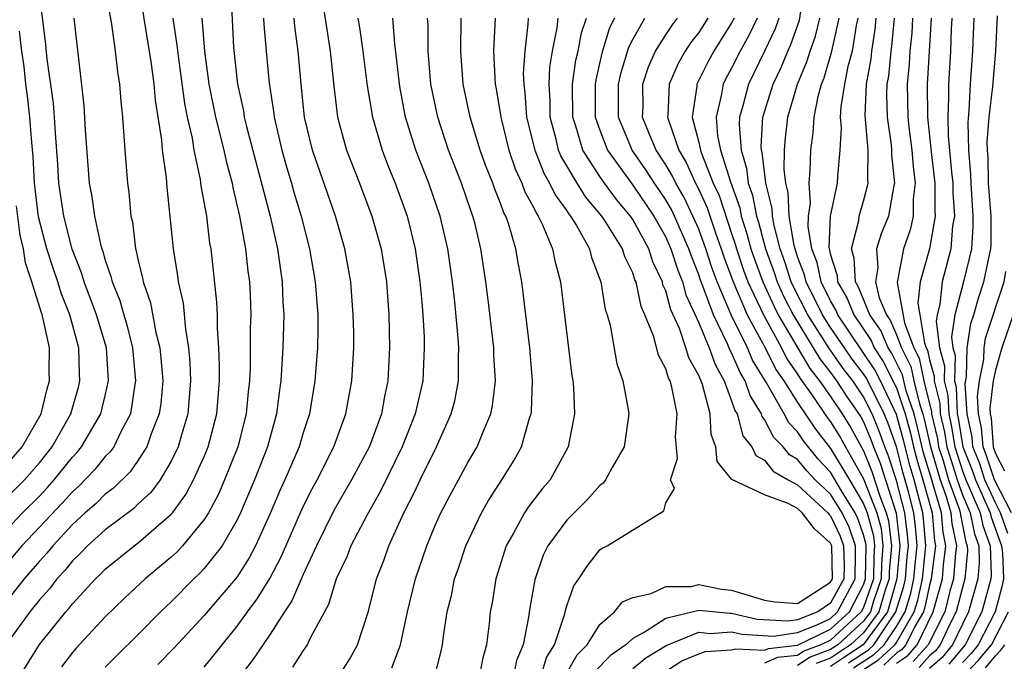
# Model space of a CAD drawing. Units: inches. Extents: x 2626243 to 2628000, y 1440000 to 1443000.
# Drawn here: x 2626652 to 2626712, y 1440214 to 1440253 of the extents above; entities that cross this region are included whole.
import ezdxf

# ---------------------------------------------------------------- set-up
doc = ezdxf.new("R2010")
doc.units = ezdxf.units.IN
doc.header["$MEASUREMENT"] = 0
doc.layers.add('LD26251440_2ft', color=148, linetype='Continuous')

msp = doc.modelspace()

# ---------------------------------------------------------------- linework, layer by layer
at = {"layer": 'LD26251440_2ft'}
for points, elevation in [([(2626669.847, 1440256.153), (2626670.642, 1440251), (2626670.866, 1440248.866), (2626671.085, 1440247), (2626671.636, 1440245), (2626672.418, 1440243), (2626673.175, 1440241), (2626673.735, 1440239), (2626674.052, 1440237), (2626674.198, 1440235), (2626674.251, 1440233), (2626674.144, 1440231), (2626673.937, 1440230.063), (2626673.749, 1440229), (2626673.029, 1440227.029), (2626671.946, 1440225), (2626670.863, 1440223.137), (2626669.815, 1440221), (2626669, 1440219.26), (2626668.326, 1440217.674), (2626667.87, 1440217), (2626667, 1440215.65), (2626665.927, 1440214.073), (2626665, 1440212.883)], 10524), ([(2626656.954, 1440255), (2626657.376, 1440252.624), (2626657.6, 1440251), (2626657.732, 1440249.732), (2626657.86, 1440249), (2626657.943, 1440247.943), (2626658.047, 1440247), (2626658.182, 1440245), (2626658.34, 1440243), (2626658.431, 1440242.431), (2626658.557, 1440241), (2626658.644, 1440240.644), (2626658.836, 1440239), (2626658.879, 1440238.879), (2626659, 1440238.279), (2626659.257, 1440237.257), (2626659.294, 1440237), (2626659.74, 1440235.739), (2626660.073, 1440233.927), (2626660.313, 1440233), (2626660.373, 1440232.374), (2626660.481, 1440231), (2626660.366, 1440229.634), (2626660.272, 1440229), (2626659.789, 1440227.789), (2626659.524, 1440227), (2626659, 1440226.198), (2626658.509, 1440225.491), (2626657.5, 1440224.5), (2626657, 1440224.135), (2626656.437, 1440223.563), (2626655.786, 1440223), (2626655, 1440222.285), (2626653.814, 1440221), (2626653.454, 1440220.547), (2626653, 1440220.066), (2626652.082, 1440219), (2626650.475, 1440217)], 10538), ([(2626659.008, 1440255), (2626659.775, 1440250.225), (2626659.941, 1440249), (2626660.023, 1440248.023), (2626660.409, 1440245.591), (2626660.449, 1440245), (2626660.69, 1440243.31), (2626660.737, 1440242.737), (2626661.118, 1440239), (2626661.38, 1440237.38), (2626661.424, 1440237), (2626661.719, 1440235.719), (2626661.856, 1440234.144), (2626662.057, 1440233), (2626662.131, 1440232.131), (2626662.175, 1440231), (2626662.016, 1440229), (2626661.585, 1440227.585), (2626661.425, 1440227), (2626661, 1440226.131), (2626660.323, 1440225), (2626659.76, 1440224.24), (2626659, 1440223.545), (2626658.727, 1440223.273), (2626657, 1440221.979), (2626655.918, 1440221), (2626655.47, 1440220.53), (2626655, 1440220.093), (2626654.515, 1440219.485), (2626654.058, 1440219), (2626653.607, 1440218.393), (2626653, 1440217.721), (2626652.43, 1440217), (2626650.969, 1440215)], 10536), ([(2626664.596, 1440255), (2626664.786, 1440251.214), (2626665.018, 1440249), (2626665.378, 1440247.378), (2626665.432, 1440247), (2626665.566, 1440246.434), (2626666.992, 1440241), (2626667.437, 1440239), (2626667.725, 1440237), (2626667.775, 1440235.775), (2626667.829, 1440235), (2626667.776, 1440233), (2626667.642, 1440231), (2626667.559, 1440230.441), (2626667.388, 1440229), (2626666.841, 1440227), (2626666.046, 1440225), (2626665.2, 1440223), (2626665, 1440222.576), (2626664.096, 1440221), (2626663, 1440219.62), (2626662.702, 1440219.298), (2626662.375, 1440219), (2626661, 1440217.614), (2626660.351, 1440217), (2626659, 1440215.629), (2626657.671, 1440214.329), (2626657, 1440213.644)], 10530), ([(2626702.085, 1440213.915), (2626703.299, 1440214.701), (2626703.619, 1440215), (2626704.97, 1440217), (2626705.447, 1440218.553), (2626705.542, 1440219), (2626705.657, 1440220.343), (2626705.728, 1440221), (2626705.675, 1440221.674), (2626705.514, 1440223), (2626705, 1440224.97), (2626704.501, 1440226.501), (2626704.295, 1440227), (2626703.958, 1440227.958), (2626703.53, 1440229), (2626703, 1440230.045), (2626702.349, 1440231), (2626701.762, 1440231.762), (2626700.937, 1440232.937), (2626699.625, 1440235), (2626698.739, 1440236.738), (2626698.62, 1440237), (2626698.228, 1440238.228), (2626697.943, 1440239), (2626697.569, 1440240.432), (2626697.476, 1440241), (2626697.457, 1440241.457), (2626697.07, 1440243), (2626696.855, 1440244.855), (2626696.81, 1440245), (2626696.795, 1440245.205), (2626696.9, 1440247), (2626697.509, 1440249), (2626697.997, 1440250.003), (2626698.404, 1440251), (2626698.596, 1440251.404), (2626699.116, 1440252.884), (2626699.439, 1440255)], 10492), ([(2626651, 1440221.98), (2626651.974, 1440223), (2626653, 1440224.022), (2626653.479, 1440224.521), (2626653.902, 1440225), (2626655, 1440226.371), (2626655.309, 1440226.691), (2626655.559, 1440227), (2626656.727, 1440229), (2626657, 1440230.107), (2626657.198, 1440231), (2626657.063, 1440233), (2626656.468, 1440235), (2626655.719, 1440237), (2626655.562, 1440237.563), (2626654.998, 1440238.998), (2626654.486, 1440241), (2626654.189, 1440243), (2626654.123, 1440244.123), (2626653.972, 1440246.028), (2626653.918, 1440247), (2626653.849, 1440247.848), (2626653.482, 1440250.518), (2626653.402, 1440251.402), (2626653, 1440254.517)], 10542), ([(2626655.087, 1440253), (2626655.696, 1440247.696), (2626655.787, 1440246.213), (2626656.026, 1440243), (2626656.188, 1440242.188), (2626656.343, 1440241), (2626656.705, 1440239.295), (2626656.793, 1440239), (2626656.851, 1440238.851), (2626657, 1440238.315), (2626657.341, 1440237.341), (2626657.41, 1440237), (2626657.876, 1440235.876), (2626658.122, 1440235), (2626658.33, 1440234.33), (2626658.658, 1440233), (2626658.838, 1440231), (2626658.791, 1440230.792), (2626658.52, 1440229), (2626657.962, 1440227.963), (2626657.51, 1440227), (2626657.301, 1440226.699), (2626657, 1440226.408), (2626656.371, 1440225.63), (2626655.385, 1440224.615), (2626655, 1440224.282), (2626654.399, 1440223.601), (2626651.936, 1440221), (2626651, 1440219.916)], 10540), ([(2626651.748, 1440213), (2626653, 1440215.017), (2626654.604, 1440217), (2626654.792, 1440217.208), (2626655, 1440217.488), (2626656.404, 1440219), (2626656.713, 1440219.287), (2626657, 1440219.589), (2626658.745, 1440221), (2626659, 1440221.189), (2626661, 1440222.915), (2626661.072, 1440223), (2626661.889, 1440224.111), (2626662.36, 1440225), (2626663, 1440226.415), (2626663.243, 1440227), (2626663.772, 1440229), (2626663.928, 1440231), (2626663.936, 1440231.936), (2626663.891, 1440233), (2626663.8, 1440234.2), (2626663.803, 1440235), (2626663.773, 1440235.774), (2626663.421, 1440239), (2626663.35, 1440239.351), (2626663.15, 1440241), (2626662.825, 1440242.825), (2626662.778, 1440243.222), (2626662.388, 1440245), (2626662.281, 1440245.719), (2626661.984, 1440247), (2626661.823, 1440247.823), (2626661.451, 1440250.549), (2626661.366, 1440251.365), (2626661.113, 1440253)], 10534), ([(2626662.849, 1440253), (2626663.019, 1440251), (2626663.284, 1440249), (2626663.684, 1440247), (2626664.187, 1440245), (2626664.328, 1440244.328), (2626664.687, 1440243), (2626664.73, 1440242.73), (2626665.139, 1440241), (2626665.507, 1440239), (2626665.653, 1440237.653), (2626665.747, 1440237), (2626665.779, 1440236.222), (2626665.824, 1440235), (2626665.798, 1440234.202), (2626665.783, 1440231.782), (2626665.74, 1440231), (2626665.665, 1440230.335), (2626665.553, 1440229), (2626665.035, 1440227), (2626664.231, 1440225), (2626663.86, 1440224.139), (2626663.254, 1440223), (2626663, 1440222.591), (2626661.693, 1440221), (2626661.359, 1440220.641), (2626661, 1440220.312), (2626659.411, 1440219), (2626658.168, 1440217.832), (2626657, 1440216.691), (2626655.218, 1440214.782), (2626655, 1440214.531), (2626654.344, 1440213.656)], 10532), ([(2626666.599, 1440253), (2626666.619, 1440252.618), (2626666.758, 1440251), (2626666.941, 1440249.059), (2626667.224, 1440247.225), (2626667.246, 1440247), (2626667.708, 1440245), (2626667.99, 1440243.99), (2626668.298, 1440243), (2626668.445, 1440242.445), (2626668.886, 1440241), (2626669.397, 1440239), (2626669.736, 1440237), (2626669.888, 1440235), (2626669.895, 1440234.105), (2626669.875, 1440233), (2626669.72, 1440231), (2626669.385, 1440229), (2626669, 1440227.846), (2626668.754, 1440227), (2626667.888, 1440225), (2626667.601, 1440224.399), (2626667, 1440222.962), (2626666.122, 1440221), (2626665.736, 1440220.264), (2626665, 1440219.128), (2626664.901, 1440219), (2626663, 1440216.779), (2626661.187, 1440214.813), (2626660.192, 1440213.808)], 10528), ([(2626663, 1440213.65), (2626663.612, 1440214.388), (2626664.086, 1440215), (2626665, 1440216.125), (2626665.624, 1440217), (2626666.219, 1440217.781), (2626666.981, 1440219.019), (2626667.673, 1440220.327), (2626669, 1440223.381), (2626669.541, 1440224.459), (2626669.849, 1440225), (2626670.871, 1440227), (2626671.593, 1440229), (2626671.962, 1440231), (2626672.076, 1440233), (2626672.068, 1440233.932), (2626672.045, 1440235), (2626671.889, 1440237), (2626671.537, 1440239), (2626670.959, 1440241), (2626669.565, 1440245), (2626669.088, 1440247), (2626668.884, 1440249), (2626668.71, 1440251), (2626668.495, 1440252.496), (2626668.455, 1440253)], 10526), ([(2626672.326, 1440253), (2626672.427, 1440252.427), (2626672.623, 1440251), (2626672.886, 1440248.886), (2626673.204, 1440247), (2626673.797, 1440245), (2626674.125, 1440244.125), (2626674.577, 1440243), (2626675.304, 1440241), (2626675.804, 1440239), (2626676.085, 1440237), (2626676.197, 1440235.803), (2626676.254, 1440235), (2626676.335, 1440233.665), (2626676.355, 1440233), (2626676.254, 1440231), (2626675.805, 1440229), (2626675.003, 1440227), (2626673.694, 1440224.306), (2626672.879, 1440222.88), (2626671.904, 1440221), (2626671.658, 1440220.342), (2626671.011, 1440219), (2626670.548, 1440217.452), (2626669.452, 1440215.452), (2626669.253, 1440215), (2626669.153, 1440214.847), (2626669, 1440214.661), (2626668.35, 1440213.65)], 10522), ([(2626671.108, 1440213), (2626671.842, 1440214.158), (2626672.305, 1440215), (2626672.964, 1440217.036), (2626673.453, 1440219), (2626673.891, 1440220.109), (2626674.207, 1440221), (2626675.112, 1440223), (2626675.755, 1440224.245), (2626676.1, 1440225), (2626677.094, 1440227), (2626677.993, 1440229), (2626678.199, 1440229.801), (2626678.429, 1440231), (2626678.424, 1440232.424), (2626678.451, 1440233), (2626678.414, 1440233.586), (2626678.197, 1440235.803), (2626678.057, 1440237), (2626677.783, 1440239), (2626677.319, 1440241), (2626676.619, 1440243), (2626675.847, 1440245), (2626675.222, 1440247), (2626674.861, 1440248.861), (2626674.561, 1440251.44), (2626674.449, 1440253)], 10520), ([(2626674.392, 1440213.608), (2626674.908, 1440215), (2626675.337, 1440217), (2626675.815, 1440219), (2626676.503, 1440221), (2626677, 1440222.194), (2626677.355, 1440223), (2626677.917, 1440224.083), (2626678.419, 1440225), (2626679, 1440226.048), (2626679.568, 1440227), (2626679.923, 1440227.923), (2626680.388, 1440229), (2626680.495, 1440229.505), (2626680.663, 1440231), (2626680.572, 1440232.572), (2626680.571, 1440233), (2626680.243, 1440235.757), (2626680.088, 1440237), (2626679.789, 1440239), (2626679.41, 1440240.59), (2626679.301, 1440241), (2626679.214, 1440241.214), (2626678.606, 1440243), (2626677.828, 1440245), (2626677.169, 1440247), (2626676.756, 1440249), (2626676.585, 1440251), (2626676.578, 1440252.578), (2626676.549, 1440253)], 10518), ([(2626676.963, 1440213.037), (2626677.385, 1440214.615), (2626677.466, 1440215), (2626677.517, 1440215.517), (2626677.746, 1440217), (2626678.002, 1440217.998), (2626678.19, 1440219), (2626678.405, 1440219.595), (2626678.865, 1440221), (2626679.815, 1440223), (2626680.245, 1440223.755), (2626681.06, 1440225), (2626681.803, 1440226.197), (2626682.24, 1440227), (2626682.735, 1440228.735), (2626682.829, 1440229), (2626682.848, 1440229.152), (2626682.914, 1440231), (2626682.747, 1440233), (2626682.264, 1440237), (2626682.061, 1440238.061), (2626681.909, 1440239), (2626681.459, 1440240.541), (2626681.293, 1440241), (2626681.188, 1440241.189), (2626681, 1440241.723), (2626680.63, 1440242.63), (2626680.508, 1440243), (2626680.076, 1440244.076), (2626679.742, 1440245), (2626679.134, 1440247), (2626678.719, 1440249), (2626678.564, 1440251), (2626678.597, 1440253)], 10516), ([(2626680.65, 1440253), (2626680.57, 1440251.43), (2626680.56, 1440251), (2626680.656, 1440249), (2626680.715, 1440248.715), (2626680.992, 1440247), (2626681.488, 1440245), (2626681.867, 1440243.867), (2626682.272, 1440243), (2626682.462, 1440242.462), (2626683, 1440241.493), (2626683.157, 1440241.157), (2626683.271, 1440241), (2626683.531, 1440240.469), (2626684.135, 1440239), (2626684.275, 1440238.275), (2626684.621, 1440237), (2626685.309, 1440231.309), (2626685.364, 1440231), (2626685.406, 1440230.594), (2626685.469, 1440229), (2626685.086, 1440227), (2626683.98, 1440225), (2626683.529, 1440224.471), (2626682.661, 1440223.339), (2626682.441, 1440223), (2626681.772, 1440221.772), (2626681.322, 1440221), (2626680.689, 1440219), (2626680.461, 1440217.539), (2626680.352, 1440217), (2626680.284, 1440216.284), (2626680.132, 1440215), (2626679.879, 1440214.121), (2626679.681, 1440213)], 10514), ([(2626682.648, 1440253), (2626682.63, 1440252.63), (2626682.443, 1440251), (2626682.359, 1440249.641), (2626682.382, 1440249), (2626682.46, 1440248.46), (2626682.554, 1440247), (2626683.05, 1440245), (2626683.6, 1440243.6), (2626683.955, 1440243), (2626684.287, 1440242.287), (2626685, 1440241.314), (2626685.121, 1440241.121), (2626685.225, 1440241), (2626685.583, 1440240.418), (2626686.367, 1440239), (2626686.493, 1440238.493), (2626687.071, 1440237), (2626687.335, 1440235.335), (2626687.448, 1440235), (2626687.627, 1440234.374), (2626688.04, 1440232.04), (2626688.401, 1440231), (2626688.728, 1440229.272), (2626688.764, 1440229), (2626688.471, 1440227), (2626687.746, 1440225.746), (2626687.338, 1440225), (2626687.197, 1440224.803), (2626687, 1440224.658), (2626686.222, 1440223.778), (2626685, 1440222.557), (2626683.854, 1440221), (2626683.571, 1440220.429), (2626683.052, 1440218.948), (2626682.75, 1440217.25), (2626682.68, 1440216.68), (2626682.357, 1440215), (2626681.951, 1440214.049), (2626681.748, 1440213)], 10512), ([(2626683.397, 1440213), (2626683.77, 1440214.231), (2626684.26, 1440215), (2626684.877, 1440216.877), (2626684.916, 1440217.084), (2626685, 1440217.361), (2626685.42, 1440218.58), (2626685.72, 1440219), (2626686.224, 1440219.776), (2626687, 1440220.752), (2626687.15, 1440220.85), (2626687.445, 1440221), (2626690.885, 1440223.115), (2626691, 1440223.615), (2626691.53, 1440224.47), (2626691.292, 1440225), (2626691.708, 1440226.292), (2626691.597, 1440227.597), (2626691.701, 1440229), (2626691.375, 1440230.625), (2626691.26, 1440231), (2626691.166, 1440231.166), (2626691, 1440231.739), (2626690.563, 1440232.563), (2626690.258, 1440233.742), (2626689.742, 1440235), (2626689.513, 1440235.514), (2626689.198, 1440237), (2626689.135, 1440237.134), (2626689, 1440237.55), (2626688.52, 1440238.52), (2626688.373, 1440239), (2626687.374, 1440240.626), (2626687.13, 1440241), (2626686.151, 1440242.151), (2626685.618, 1440243), (2626684.64, 1440244.64), (2626684.498, 1440245), (2626684.347, 1440245.653), (2626683.985, 1440247), (2626683.979, 1440247.98), (2626683.919, 1440249), (2626683.969, 1440250.031), (2626684.131, 1440251), (2626684.418, 1440252.418), (2626684.483, 1440253)], 10510), ([(2626684.89, 1440213.11), (2626685.618, 1440214.382), (2626686.24, 1440215), (2626687, 1440216.227), (2626687.899, 1440217), (2626688.385, 1440217.615), (2626689, 1440217.872), (2626690.108, 1440218.108), (2626691, 1440218.537), (2626692.545, 1440218.545), (2626693, 1440218.651), (2626694.375, 1440218.375), (2626695, 1440218.311), (2626697, 1440217.699), (2626697.613, 1440217.613), (2626699, 1440217.496), (2626701, 1440218.798), (2626701.109, 1440219), (2626701.074, 1440221), (2626701, 1440221.169), (2626700.035, 1440222.035), (2626699.283, 1440223), (2626699, 1440223.262), (2626698.437, 1440223.563), (2626697, 1440224.092), (2626695.017, 1440225.017), (2626694.116, 1440226.116), (2626694.048, 1440227), (2626693.758, 1440227.757), (2626693.695, 1440229), (2626693.222, 1440230.778), (2626693, 1440231.336), (2626692.403, 1440232.403), (2626692.229, 1440233), (2626691.826, 1440234.174), (2626691.311, 1440235.311), (2626691, 1440236.459), (2626690.834, 1440236.834), (2626690.798, 1440237), (2626690.223, 1440238.223), (2626689.971, 1440239), (2626689, 1440240.783), (2626688.858, 1440241), (2626688.004, 1440242.004), (2626687.283, 1440243), (2626687, 1440243.402), (2626685.968, 1440245), (2626685.55, 1440246.45), (2626685.36, 1440247), (2626685.35, 1440249), (2626685.554, 1440250.446), (2626685.684, 1440251), (2626685.89, 1440252.11), (2626686.187, 1440253)], 10508), ([(2626687.894, 1440253), (2626687.598, 1440252.402), (2626687.129, 1440250.871), (2626686.753, 1440249.248), (2626686.718, 1440249), (2626686.724, 1440247), (2626687, 1440246.201), (2626687.459, 1440245), (2626689, 1440242.865), (2626690.278, 1440241), (2626691, 1440239.712), (2626691.314, 1440239), (2626691.725, 1440237.725), (2626692.015, 1440237), (2626692.225, 1440236.225), (2626693, 1440234.514), (2626693.633, 1440233), (2626693.991, 1440231.991), (2626694.543, 1440231), (2626695, 1440229.801), (2626695.199, 1440229.199), (2626695.324, 1440229), (2626695.669, 1440227.669), (2626696.218, 1440227), (2626696.471, 1440226.471), (2626697, 1440226.19), (2626697.528, 1440225.528), (2626698.435, 1440225), (2626699, 1440224.698), (2626700.832, 1440223), (2626700.906, 1440222.905), (2626701, 1440222.821), (2626701.59, 1440221.59), (2626701.793, 1440221), (2626701.817, 1440219.817), (2626701.798, 1440219), (2626701, 1440217.516), (2626700.224, 1440217), (2626699, 1440216.51), (2626698.429, 1440216.43), (2626696.539, 1440216.539), (2626695, 1440216.901), (2626694.893, 1440216.893), (2626693, 1440217.082), (2626691, 1440216.595), (2626689.819, 1440215.819), (2626689, 1440215.383), (2626688.577, 1440215), (2626687.649, 1440214.351), (2626686.654, 1440213.346)], 10506), ([(2626689, 1440213.555), (2626689.797, 1440214.203), (2626691.034, 1440214.966), (2626693, 1440215.758), (2626693.694, 1440215.694), (2626695, 1440215.789), (2626695.638, 1440215.638), (2626697.532, 1440215.532), (2626699, 1440215.74), (2626700.233, 1440216.233), (2626701, 1440216.605), (2626701.429, 1440217), (2626702.487, 1440219), (2626702.522, 1440220.522), (2626702.512, 1440221), (2626702.126, 1440222.126), (2626701.706, 1440223), (2626701, 1440224.135), (2626700.074, 1440225), (2626699.553, 1440225.553), (2626699, 1440226.236), (2626698.517, 1440226.517), (2626698.132, 1440227), (2626697.568, 1440227.568), (2626697, 1440228.669), (2626696.851, 1440228.851), (2626696.812, 1440229), (2626696.116, 1440230.115), (2626695.823, 1440231), (2626695.51, 1440231.51), (2626695, 1440232.704), (2626694.894, 1440232.894), (2626694.754, 1440233.246), (2626693.898, 1440235), (2626693.259, 1440236.741), (2626693.108, 1440237.108), (2626693, 1440237.442), (2626692.555, 1440238.555), (2626692.411, 1440239), (2626691.537, 1440241), (2626691.363, 1440241.363), (2626691, 1440241.988), (2626690.309, 1440243), (2626689.798, 1440243.798), (2626688.97, 1440245), (2626688.141, 1440247), (2626688.13, 1440249), (2626688.29, 1440249.71), (2626688.765, 1440251.235), (2626689, 1440251.708), (2626689.734, 1440253)], 10504), ([(2626690.757, 1440213.243), (2626691.97, 1440214.03), (2626693, 1440214.446), (2626693.411, 1440214.589), (2626695, 1440214.697), (2626695.244, 1440214.757), (2626697, 1440214.675), (2626697.225, 1440214.775), (2626699, 1440214.976), (2626701, 1440215.945), (2626702.148, 1440217), (2626703, 1440218.646), (2626703.121, 1440219), (2626703.164, 1440221), (2626703.147, 1440221.147), (2626703, 1440221.675), (2626702.661, 1440222.661), (2626702.499, 1440223), (2626701.672, 1440224.328), (2626701, 1440225.462), (2626700.253, 1440226.253), (2626699.365, 1440227.365), (2626699, 1440227.915), (2626698.459, 1440228.459), (2626698.18, 1440229), (2626697.108, 1440230.892), (2626696.266, 1440232.266), (2626695.953, 1440233), (2626694.975, 1440235), (2626694.122, 1440237), (2626693.816, 1440237.816), (2626693.434, 1440239), (2626693, 1440240.198), (2626692.654, 1440241), (2626692.118, 1440242.118), (2626691.605, 1440243), (2626691.418, 1440243.418), (2626691, 1440244.111), (2626690.414, 1440245), (2626689.992, 1440246.008), (2626689.6, 1440247), (2626689.627, 1440247.627), (2626689.616, 1440249), (2626689.955, 1440250.045), (2626690.385, 1440251), (2626691, 1440251.984), (2626691.404, 1440252.596), (2626691.716, 1440253)], 10502), ([(2626693.555, 1440253), (2626693, 1440252.134), (2626692.505, 1440251.495), (2626692.179, 1440251), (2626691.753, 1440250.247), (2626691.21, 1440249), (2626691.12, 1440247.12), (2626691.102, 1440247), (2626691.138, 1440246.862), (2626691.785, 1440245), (2626692.242, 1440244.242), (2626692.8, 1440243), (2626693, 1440242.608), (2626693.505, 1440241.505), (2626694.012, 1440239.987), (2626694.37, 1440239), (2626694.524, 1440238.524), (2626695.089, 1440237), (2626695.95, 1440235), (2626697.03, 1440233), (2626697.683, 1440231.683), (2626698.164, 1440231), (2626699, 1440229.692), (2626700.078, 1440228.078), (2626701, 1440226.904), (2626702.156, 1440225), (2626703, 1440223.552), (2626703.214, 1440223), (2626703.604, 1440221.604), (2626703.672, 1440221), (2626703.62, 1440220.38), (2626703.598, 1440219), (2626703, 1440217.258), (2626702.866, 1440217), (2626701, 1440215.284), (2626700.414, 1440215), (2626699.386, 1440214.614), (2626699, 1440214.361), (2626697.777, 1440214.223), (2626697, 1440213.877)], 10500), ([(2626695.151, 1440253), (2626695, 1440252.718), (2626693.912, 1440251), (2626693.588, 1440250.412), (2626692.886, 1440249), (2626692.88, 1440248.88), (2626692.6, 1440247), (2626693, 1440245.466), (2626693.1, 1440245), (2626693.144, 1440244.856), (2626693.888, 1440243), (2626694.238, 1440242.238), (2626695, 1440239.934), (2626695.229, 1440239.229), (2626695.287, 1440239), (2626695.721, 1440237.721), (2626695.988, 1440237), (2626696.924, 1440235), (2626698.017, 1440233), (2626698.343, 1440232.343), (2626699, 1440231.41), (2626699.153, 1440231.152), (2626699.934, 1440230.066), (2626700.791, 1440228.791), (2626701, 1440228.522), (2626701.582, 1440227.582), (2626701.898, 1440227), (2626703, 1440225.062), (2626703.799, 1440223), (2626704.061, 1440222.061), (2626704.18, 1440221), (2626704.089, 1440219.912), (2626704.074, 1440219), (2626703.59, 1440217.59), (2626703.42, 1440217), (2626703, 1440216.428), (2626701.437, 1440215), (2626701, 1440214.709), (2626699.758, 1440214.242), (2626699, 1440213.746)], 10498), ([(2626696.548, 1440253), (2626696.051, 1440251.949), (2626695.51, 1440251), (2626695, 1440249.973), (2626694.654, 1440249.346), (2626694.484, 1440249), (2626694.387, 1440248.386), (2626694.05, 1440247), (2626694.149, 1440245.852), (2626694.331, 1440245), (2626694.927, 1440243.073), (2626695.488, 1440241.488), (2626695.581, 1440241), (2626695.928, 1440239.928), (2626696.166, 1440239), (2626696.377, 1440238.377), (2626696.887, 1440237), (2626697.549, 1440235.548), (2626697.83, 1440235), (2626699.747, 1440231.747), (2626700.334, 1440231), (2626701, 1440230.06), (2626701.714, 1440229), (2626702.205, 1440228.205), (2626703, 1440226.753), (2626703.512, 1440225.512), (2626703.99, 1440224.01), (2626704.383, 1440223), (2626704.517, 1440222.517), (2626704.689, 1440221), (2626704.557, 1440219.443), (2626704.55, 1440219), (2626704.315, 1440218.315), (2626703.937, 1440217), (2626703, 1440215.726), (2626702.205, 1440215), (2626701, 1440214.197), (2626700.13, 1440213.87)], 10496), ([(2626697.869, 1440253), (2626697.644, 1440252.356), (2626697, 1440251.001), (2626696.014, 1440249), (2626695.678, 1440247.678), (2626695.479, 1440247), (2626695.452, 1440246.547), (2626695.567, 1440245), (2626695.908, 1440243.908), (2626696.009, 1440243), (2626696.266, 1440242.266), (2626696.507, 1440241), (2626696.628, 1440240.628), (2626697.045, 1440239), (2626697.573, 1440237.573), (2626697.756, 1440237), (2626698.144, 1440236.144), (2626698.73, 1440235), (2626700.342, 1440232.342), (2626701, 1440231.505), (2626701.366, 1440231), (2626702.013, 1440230.013), (2626702.829, 1440228.829), (2626703, 1440228.514), (2626703.441, 1440227.442), (2626703.596, 1440227), (2626704.007, 1440226.007), (2626704.974, 1440222.974), (2626705.204, 1440221), (2626705.028, 1440219), (2626704.453, 1440217), (2626702.973, 1440215), (2626701.781, 1440214.219), (2626701, 1440213.686)], 10494), ([(2626702.389, 1440213.611), (2626703.608, 1440214.392), (2626704.261, 1440215), (2626705, 1440216.101), (2626705.522, 1440217), (2626705.87, 1440218.13), (2626706.056, 1440219), (2626706.131, 1440219.87), (2626706.253, 1440221), (2626706.16, 1440222.16), (2626706.059, 1440223), (2626705.726, 1440224.274), (2626705.407, 1440225.407), (2626704.995, 1440226.995), (2626704.475, 1440228.475), (2626704.259, 1440229), (2626703.171, 1440231.171), (2626703, 1440231.43), (2626702.317, 1440232.317), (2626701.841, 1440233), (2626701, 1440234.246), (2626700.517, 1440235), (2626699.514, 1440237), (2626699.424, 1440237.424), (2626699, 1440238.519), (2626698.784, 1440239.216), (2626698.493, 1440241), (2626698.433, 1440242.433), (2626698.291, 1440243), (2626698.187, 1440243.813), (2626698.214, 1440245), (2626698.258, 1440245.742), (2626698.413, 1440247), (2626698.992, 1440249), (2626699.59, 1440250.41), (2626699.765, 1440251), (2626700.093, 1440251.907), (2626700.345, 1440253)], 10490), ([(2626703, 1440213.508), (2626703.918, 1440214.082), (2626704.902, 1440215), (2626705, 1440215.146), (2626706.076, 1440217), (2626706.294, 1440217.706), (2626706.57, 1440219), (2626706.778, 1440221), (2626706.646, 1440222.647), (2626706.604, 1440223), (2626706.067, 1440225), (2626705.82, 1440225.82), (2626705.418, 1440227.418), (2626705, 1440228.969), (2626704.028, 1440231), (2626703.679, 1440231.679), (2626701.442, 1440235), (2626701.316, 1440235.316), (2626701, 1440235.849), (2626700.43, 1440237), (2626700.181, 1440238.181), (2626699.863, 1440239), (2626699.633, 1440240.367), (2626699.663, 1440241), (2626699.776, 1440241.776), (2626699.693, 1440243), (2626699.763, 1440243.763), (2626699.799, 1440245), (2626699.949, 1440246.051), (2626699.998, 1440247), (2626700.239, 1440248.239), (2626700.45, 1440249), (2626700.614, 1440249.386), (2626701.087, 1440251), (2626701.517, 1440253)], 10488), ([(2626702.653, 1440253), (2626702.555, 1440252.556), (2626702.317, 1440251), (2626702.057, 1440250.057), (2626701.844, 1440249), (2626701.62, 1440247.62), (2626701.588, 1440247), (2626701.648, 1440246.353), (2626701.572, 1440245), (2626701.414, 1440243.414), (2626701.407, 1440243), (2626700.985, 1440241), (2626700.895, 1440239.105), (2626701, 1440238.64), (2626701.395, 1440237.395), (2626701.414, 1440237), (2626702.004, 1440236.004), (2626702.405, 1440235), (2626703.456, 1440233.456), (2626703.648, 1440233), (2626704.187, 1440232.187), (2626705, 1440230.576), (2626705.527, 1440229), (2626705.84, 1440227.84), (2626706.034, 1440227), (2626706.233, 1440226.233), (2626706.604, 1440225), (2626707.156, 1440223), (2626707.304, 1440221.304), (2626707.366, 1440221), (2626707.11, 1440219), (2626707, 1440218.608), (2626706.717, 1440217.283), (2626706.63, 1440217), (2626706.118, 1440216.118), (2626705.571, 1440215), (2626705.303, 1440214.696), (2626705, 1440214.493), (2626704.227, 1440213.773)], 10486), ([(2626705, 1440213.895), (2626705.661, 1440214.339), (2626706.245, 1440215), (2626707.232, 1440217), (2626707.782, 1440219), (2626707.848, 1440219.848), (2626707.999, 1440221), (2626707.83, 1440221.83), (2626707.728, 1440223), (2626707.212, 1440224.788), (2626707.135, 1440225), (2626706.646, 1440226.646), (2626706.262, 1440228.262), (2626706.063, 1440229), (2626705.592, 1440230.408), (2626705.369, 1440231.369), (2626704.694, 1440232.694), (2626704.492, 1440233), (2626704.05, 1440234.049), (2626703.385, 1440235), (2626702.692, 1440236.692), (2626702.509, 1440237), (2626702.441, 1440238.441), (2626702.263, 1440239), (2626702.719, 1440240.719), (2626702.737, 1440241), (2626703, 1440241.907), (2626703.289, 1440243), (2626703.26, 1440243.26), (2626703.283, 1440245), (2626703.101, 1440247.101), (2626703.182, 1440249), (2626703.465, 1440250.535), (2626703.511, 1440251), (2626703.697, 1440252.303), (2626703.759, 1440253)], 10484), ([(2626704.853, 1440253), (2626704.702, 1440251.298), (2626704.659, 1440251), (2626704.511, 1440249.489), (2626704.421, 1440249), (2626704.396, 1440248.396), (2626704.425, 1440247), (2626704.677, 1440245.323), (2626704.705, 1440245), (2626704.701, 1440244.701), (2626704.887, 1440243), (2626704.847, 1440242.847), (2626704.507, 1440241), (2626704.078, 1440239.921), (2626703.781, 1440239), (2626703.864, 1440237.863), (2626703.727, 1440237), (2626703.958, 1440236.043), (2626704.394, 1440235), (2626704.643, 1440234.643), (2626705, 1440233.797), (2626705.301, 1440233), (2626705.87, 1440231.871), (2626706.055, 1440231), (2626706.397, 1440229.604), (2626706.598, 1440229), (2626706.684, 1440228.684), (2626707.07, 1440227), (2626707.648, 1440225), (2626708.016, 1440223.984), (2626708.301, 1440223), (2626708.357, 1440222.357), (2626708.633, 1440221), (2626708.578, 1440220.578), (2626708.454, 1440219), (2626708.243, 1440218.243), (2626707.93, 1440217), (2626706.919, 1440215), (2626706.02, 1440213.98)], 10482), ([(2626705.971, 1440253), (2626705.921, 1440252.079), (2626705.819, 1440251), (2626705.776, 1440250.225), (2626705.648, 1440249), (2626705.681, 1440247), (2626705.766, 1440246.234), (2626705.931, 1440245), (2626706.01, 1440244.011), (2626706.143, 1440243), (2626706.017, 1440242.017), (2626706.017, 1440241), (2626705.837, 1440240.163), (2626705.428, 1440239), (2626705.042, 1440236.958), (2626705.483, 1440234.517), (2626706.055, 1440233), (2626706.372, 1440232.372), (2626706.663, 1440231), (2626707.125, 1440229.125), (2626707.13, 1440229), (2626707.482, 1440227.482), (2626707.557, 1440227), (2626707.823, 1440226.178), (2626708.161, 1440225), (2626708.821, 1440223.179), (2626708.873, 1440223), (2626708.883, 1440222.883), (2626709.214, 1440221.214), (2626709.293, 1440221), (2626709.304, 1440220.696), (2626709.148, 1440219), (2626709, 1440218.477), (2626708.628, 1440217), (2626708.246, 1440216.246), (2626707.657, 1440215), (2626707.357, 1440214.643), (2626707, 1440214.328), (2626706.378, 1440213.622)], 10480), ([(2626707.105, 1440253), (2626706.865, 1440249), (2626706.888, 1440247), (2626707.111, 1440244.889), (2626707.329, 1440243), (2626707.328, 1440241.329), (2626707.351, 1440241), (2626706.997, 1440239.004), (2626706.431, 1440237), (2626706.289, 1440235.711), (2626706.421, 1440235), (2626706.695, 1440233.305), (2626706.81, 1440233), (2626706.874, 1440232.874), (2626707, 1440232.278), (2626707.282, 1440231.283), (2626707.278, 1440231), (2626707.623, 1440229.623), (2626707.649, 1440229), (2626707.903, 1440227.903), (2626708.045, 1440227), (2626708.542, 1440225.458), (2626708.674, 1440225), (2626709, 1440224.1), (2626709.473, 1440223), (2626709.723, 1440221.723), (2626709.989, 1440221), (2626710.025, 1440219.975), (2626709.936, 1440219), (2626709.378, 1440217), (2626709, 1440216.261), (2626708.404, 1440215), (2626707.763, 1440214.237), (2626707, 1440213.564)], 10478), ([(2626708.364, 1440253), (2626708.322, 1440252.321), (2626708.27, 1440251), (2626708.152, 1440249), (2626708.162, 1440248.162), (2626708.111, 1440247), (2626708.136, 1440245.864), (2626708.34, 1440243.66), (2626708.417, 1440243), (2626708.416, 1440242.417), (2626708.513, 1440241), (2626708.408, 1440240.408), (2626708.297, 1440239), (2626707.771, 1440237), (2626707.628, 1440235.628), (2626707.466, 1440235), (2626707.402, 1440234.598), (2626707.608, 1440233), (2626707.916, 1440231.916), (2626707.901, 1440231), (2626708.121, 1440230.121), (2626708.168, 1440229), (2626708.325, 1440228.325), (2626708.533, 1440227), (2626709, 1440225.551), (2626709.211, 1440225), (2626710.081, 1440223), (2626710.231, 1440222.231), (2626710.686, 1440221), (2626710.746, 1440219.254), (2626710.723, 1440219), (2626710.187, 1440217), (2626709.162, 1440215), (2626708.168, 1440213.832)], 10476), ([(2626709.702, 1440253), (2626709.615, 1440251), (2626709.563, 1440250.437), (2626709.476, 1440249), (2626709.396, 1440247.396), (2626709.324, 1440246.676), (2626709.359, 1440245), (2626709.493, 1440243.494), (2626709.504, 1440243), (2626709.64, 1440241), (2626709.639, 1440240.36), (2626709.543, 1440239), (2626709.075, 1440237), (2626708.549, 1440235), (2626708.336, 1440233.664), (2626708.422, 1440233), (2626708.55, 1440232.549), (2626708.524, 1440231), (2626708.619, 1440230.619), (2626708.688, 1440229), (2626708.746, 1440228.746), (2626709.026, 1440227), (2626709.594, 1440225.595), (2626709.79, 1440225), (2626710.689, 1440223), (2626710.739, 1440222.74), (2626711.369, 1440221), (2626711.431, 1440220.569), (2626711.49, 1440219), (2626711.414, 1440218.586), (2626710.996, 1440217), (2626709.962, 1440215), (2626709.524, 1440214.476), (2626709, 1440213.932)], 10474), ([(2626711.749, 1440221.749), (2626711.317, 1440223), (2626711, 1440223.618), (2626710.368, 1440225), (2626710.031, 1440226.03), (2626709.638, 1440227), (2626709.594, 1440227.595), (2626709.279, 1440229), (2626709.175, 1440230.825), (2626709.246, 1440231.246), (2626709.293, 1440233), (2626709.515, 1440234.485), (2626709.685, 1440235), (2626709.973, 1440236.026), (2626710.308, 1440237), (2626710.637, 1440238.637), (2626710.723, 1440239), (2626710.741, 1440239.259), (2626710.742, 1440241), (2626710.591, 1440243), (2626710.558, 1440244.558), (2626710.519, 1440245), (2626710.509, 1440245.492), (2626710.631, 1440247), (2626710.844, 1440248.844), (2626711.032, 1440251), (2626711.135, 1440253.134)], 10472), ([(2626651, 1440223.914), (2626652.091, 1440225), (2626653, 1440226.03), (2626653.777, 1440227), (2626654.906, 1440229), (2626655.372, 1440230.628), (2626655.46, 1440231), (2626655.429, 1440231.429), (2626655.398, 1440233), (2626654.851, 1440235), (2626654.323, 1440236.323), (2626654.118, 1440237), (2626653.832, 1440237.833), (2626653.46, 1440239), (2626652.953, 1440240.952), (2626652.706, 1440243), (2626652.617, 1440244.617), (2626652.533, 1440245.467), (2626652.422, 1440247), (2626652.286, 1440248.286), (2626652.185, 1440249), (2626652.07, 1440250.07), (2626651.938, 1440251), (2626651.796, 1440252.204)], 10544), ([(2626651, 1440225.913), (2626651.959, 1440227), (2626653.104, 1440229), (2626653.472, 1440230.528), (2626653.612, 1440231), (2626653.599, 1440231.599), (2626653.606, 1440233), (2626653.234, 1440234.766), (2626653.17, 1440235), (2626653.121, 1440235.121), (2626652.55, 1440237), (2626652.168, 1440238.168), (2626652.03, 1440239), (2626651.832, 1440239.832), (2626651.61, 1440241.61)], 10546), ([(2626711.968, 1440223), (2626710.947, 1440225), (2626710.467, 1440226.466), (2626710.251, 1440227), (2626710.165, 1440228.165), (2626709.977, 1440229), (2626709.916, 1440230.085), (2626710.034, 1440231), (2626710.29, 1440232.29), (2626710.309, 1440233), (2626710.398, 1440233.602), (2626711.527, 1440237), (2626711.627, 1440237.627)], 10470), ([(2626712.071, 1440235), (2626711.383, 1440233), (2626711, 1440231.65), (2626710.872, 1440231), (2626710.656, 1440229.344), (2626710.676, 1440229), (2626710.735, 1440228.735), (2626710.863, 1440227), (2626711, 1440226.605), (2626711.555, 1440225.555)], 10468), ([(2626708.98, 1440213.02), (2626709.96, 1440214.04), (2626710.761, 1440215), (2626711.803, 1440217)], 10472), ([(2626710.397, 1440213.604), (2626711, 1440214.327), (2626711.322, 1440214.678), (2626711.567, 1440215)], 10470)]:
    msp.add_lwpolyline(points, dxfattribs=dict(at, elevation=elevation))

doc.saveas('drawing.dxf')
